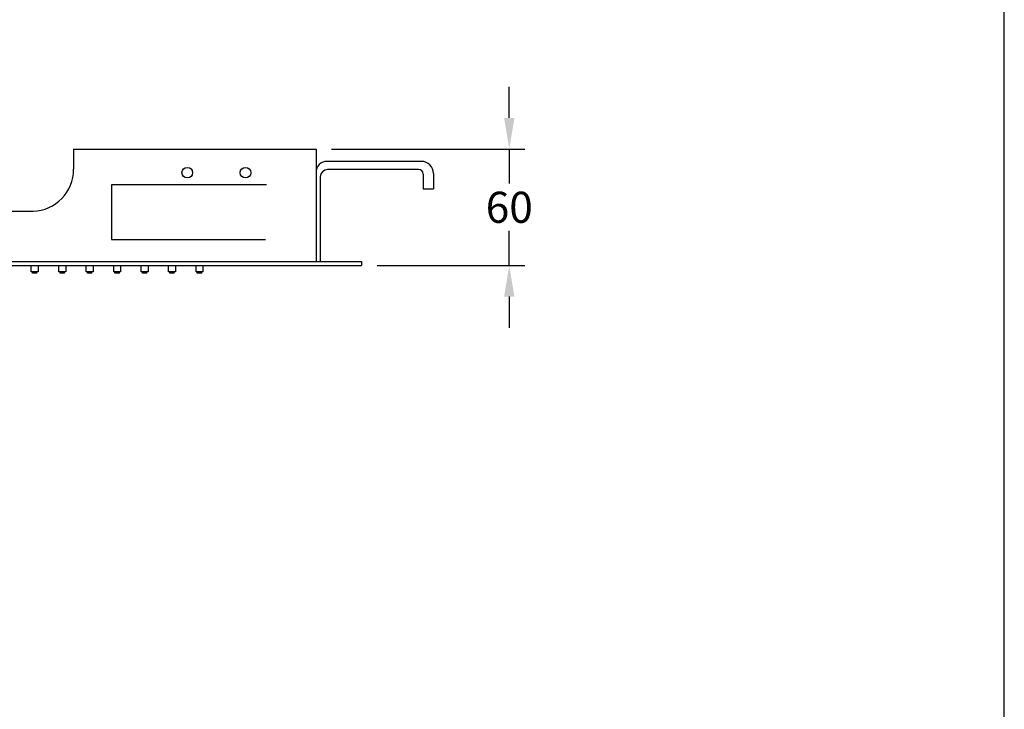
# Model space of a CAD drawing. Units: millimetres. Extents: x 5237 to 6251, y -3391 to -1956.
# Drawn here: x 5744 to 6251, y -3036 to -2680 of the extents above; entities that cross this region are included whole.
import ezdxf

# ---------------------------------------------------------------- set-up
doc = ezdxf.new("R2010")
doc.units = ezdxf.units.MM
doc.header["$MEASUREMENT"] = 0
doc.layers.add('Default', color=7, linetype='Continuous', true_color=0x000000)
doc.layers.add('Dimensions - mm', color=5, linetype='Continuous', lineweight=0, true_color=0x0000ff)
doc.layers.add('Drawing Frame', color=7, linetype='Continuous', lineweight=30, true_color=0x000000)
doc.styles.add('Arial', font='txt')
doc.dimstyles.new('Default mm Sink', dxfattribs={"dimscale": 16, "dimtxt": 1, "dimasz": 1, "dimexe": 0.5, "dimexo": 0.5, "dimgap": 0.25, "dimtad": 0, "dimtih": 1, "dimtoh": 1, "dimdec": 0, "dimzin": 1, "dimdsep": 46, "dimtxsty": 'Arial', "dimcen": 0.5, "dimazin": 0, "dimtfac": 1, "dimtdec": 4, "dimtix": 1, "dimtmove": 1, "dimatfit": 3, "dimfxl": 0, "dimtolj": 1, "dimtzin": 1, "dimarcsym": 0})

# ---------------------------------------------------------------- blocks, each defined once
blk = doc.blocks.new('*D1')
at = {"layer": 'Defpoints', "color": 0}
for p in [(5896.7, -2747.04), (5920.16, -2807.04), (5996.11, -2807.04)]:
    blk.add_point(p, dxfattribs=at)
at = {"layer": 'Dimensions - mm', "color": 0, "lineweight": -2}
for p, q in [((5996.11, -2731.04), (5996.11, -2715.04)), ((5904.7, -2747.04), (6004.11, -2747.04)), ((5996.11, -2747.04), (5996.11, -2764.87)), ((5996.11, -2807.04), (5996.11, -2789.21)), ((5928.16, -2807.04), (6004.11, -2807.04)), ((5996.11, -2823.04), (5996.11, -2839.04))]:
    blk.add_line(p, q, dxfattribs=at)
at = {"layer": 'Dimensions - mm', "color": 0}
for points in [[(5993.44, -2731.04), (5998.77, -2731.04), (5996.11, -2747.04)], [(5998.77, -2823.04), (5993.44, -2823.04), (5996.11, -2807.04)]]:
    blk.add_solid(points, dxfattribs=at)
at = {"layer": 'Dimensions - mm', "color": 0, "insert": (5996.11, -2777.04), "char_height": 16, "attachment_point": 5, "style": 'Arial'}
blk.add_mtext('\\A1;60', dxfattribs=at)

msp = doc.modelspace()

# ---------------------------------------------------------------- linework, layer by layer
at = {"layer": 'Default'}
for p, q in [((5771.98, -2747.04), (5771.98, -2757.46)), ((5771.98, -2747.04), (5896.7, -2747.04)), ((5896.7, -2747.04), (5896.7, -2805.04)), ((5950.92, -2753.42), (5902.33, -2753.42)), ((5949.49, -2757.63), (5902.54, -2757.63)), ((5951.78, -2759.93), (5951.78, -2767.59)), ((5957.15, -2759.65), (5957.15, -2767.59)), ((5898.89, -2761.32), (5898.89, -2805.04)), ((5951.78, -2767.59), (5957.15, -2767.59)), ((5709.24, -2779.08), (5751.08, -2779.08)), ((5540.16, -2805.04), (5920.16, -2805.04)), ((5920.16, -2805.04), (5920.16, -2807.04)), ((5540.16, -2807.04), (5920.16, -2807.04)), ((5750.84, -2810.89), (5750.84, -2810.25)), ((5753.13, -2810.89), (5750.84, -2810.89)), ((5753.13, -2810.89), (5753.13, -2810.25)), ((5764.97, -2810.89), (5764.97, -2810.25)), ((5767.25, -2810.89), (5764.97, -2810.89)), ((5767.25, -2810.89), (5767.25, -2810.25)), ((5779.09, -2810.89), (5779.09, -2810.25)), ((5781.38, -2810.89), (5779.09, -2810.89)), ((5781.38, -2810.89), (5781.38, -2810.25)), ((5793.22, -2810.89), (5793.22, -2810.25)), ((5795.51, -2810.89), (5793.22, -2810.89)), ((5795.51, -2810.89), (5795.51, -2810.25)), ((5807.34, -2810.89), (5807.34, -2810.25)), ((5809.63, -2810.89), (5807.34, -2810.89)), ((5809.63, -2810.89), (5809.63, -2810.25)), ((5821.47, -2810.89), (5821.47, -2810.25)), ((5823.76, -2810.89), (5821.47, -2810.89)), ((5823.76, -2810.89), (5823.76, -2810.25)), ((5835.6, -2810.89), (5835.6, -2810.25)), ((5837.88, -2810.89), (5835.6, -2810.89)), ((5837.88, -2810.89), (5837.88, -2810.25))]:
    msp.add_line(p, q, dxfattribs=at)
for points in [[(5871.27, -2765.47), (5791.41, -2765.47), (5791.41, -2793.71), (5870.61, -2793.71)], [(5753.77, -2807.04), (5753.77, -2810.25), (5750.2, -2810.25), (5750.2, -2807.04)], [(5767.9, -2807.04), (5767.9, -2810.25), (5764.32, -2810.25), (5764.32, -2807.04)], [(5782.02, -2807.04), (5782.02, -2810.25), (5778.45, -2810.25), (5778.45, -2807.04)], [(5796.15, -2807.04), (5796.15, -2810.25), (5792.58, -2810.25), (5792.58, -2807.04)], [(5810.27, -2807.04), (5810.27, -2810.25), (5806.7, -2810.25), (5806.7, -2807.04)], [(5824.4, -2807.04), (5824.4, -2810.25), (5820.83, -2810.25), (5820.83, -2807.04)], [(5838.53, -2807.04), (5838.53, -2810.25), (5834.95, -2810.25), (5834.95, -2807.04)]]:
    msp.add_lwpolyline(points, dxfattribs=at)
for centre in [(5830.44, -2759.23), (5860.41, -2759.23)]:
    msp.add_circle(centre, 2.74, dxfattribs=at)
for centre, radius, start, end in [((5902.33, -2759.05), 5.63, 90, 180), ((5950.92, -2759.65), 6.23, 360, 90), ((5750.35, -2757.46), 21.63, 271.942, 0), ((5902.58, -2761.32), 3.69, 90, 180), ((5949.49, -2759.93), 2.3, 0, 90)]:
    msp.add_arc(centre, radius, start, end, dxfattribs=at)
at = {"layer": 'Drawing Frame'}
msp.add_lwpolyline([(5236.78, -1956.5), (5236.78, -3390.62), (6250.81, -3390.62), (6250.81, -1956.5), (5236.78, -1956.5)], dxfattribs=at)

# ---------------------------------------------------------------- dimensions: what is measured, and where the dimension line sits
at = {"layer": 'Dimensions - mm'}
dim = msp.add_linear_dim(base=(5996.11, -2807.04), p1=(5896.7, -2747.04), p2=(5920.16, -2807.04), angle=90, dimstyle='Default mm Sink', dxfattribs=at)
dim.commit()
dim.dimension.update_dxf_attribs({"geometry": '*D1', "text_midpoint": (5996.11, -2777.04)})

doc.saveas('drawing.dxf')
